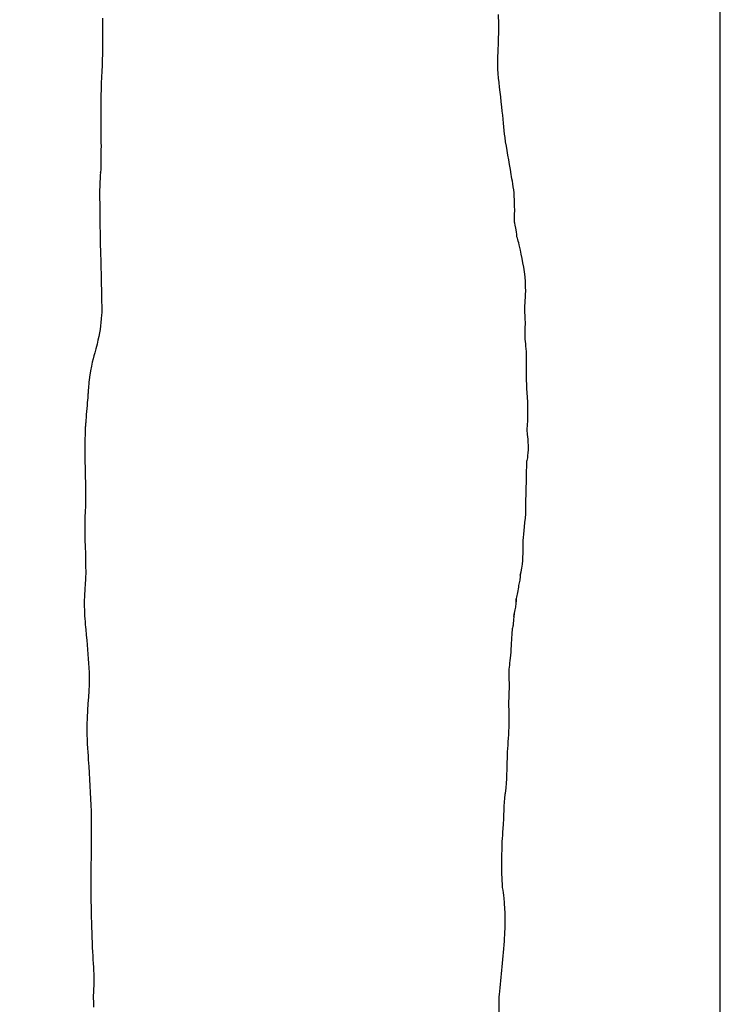
# Model space of a CAD drawing. Units: millimetres. Extents: x -67 to 553, y 0 to 8091.
# Drawn here: x 105 to 166, y 3048 to 3133 of the extents above; entities that cross this region are included whole.
import ezdxf

# ---------------------------------------------------------------- set-up
doc = ezdxf.new("R2010")
doc.units = ezdxf.units.MM
doc.layers.add('Calque_1', color=7, linetype='CONTINUOUS')

msp = doc.modelspace()

# ---------------------------------------------------------------- linework, layer by layer
at = {"layer": 'Calque_1', "color": 1}
msp.add_lwpolyline([(-67.1722, 3650.57), (-67.1722, 2554.0272), (166.1562, 2554.0272), (166.1562, 3650.57)], close=True, dxfattribs=at)
at = {"layer": 'Calque_1', "color": 7}
for points in [[(146.8431, 3132.6321), (146.8431, 3132.6531), (146.8431, 3132.7261)], [(149.2637, 3104.2018), (149.2637, 3104.2023), (149.2637, 3104.2029), (149.2637, 3104.2034), (149.2637, 3104.2039), (149.2637, 3104.2044)], [(149.2537, 3103.1792), (149.2637, 3103.3688), (149.2637, 3103.4468)], [(111.1617, 3102.2387), (111.1617, 3102.2387), (111.1617, 3102.2207)], [(110.8054, 3097.9698), (110.7954, 3097.8838), (110.7954, 3097.8528), (110.7954, 3097.8088)], [(149.3006, 3094.9506), (149.3106, 3094.9626)], [(110.8164, 3092.1864), (110.8164, 3091.9301)], [(148.5892, 3083.9441), (148.6042, 3084.0805)], [(110.7089, 3082.8092), (110.7089, 3082.7972), (110.7089, 3082.7872), (110.7089, 3082.7872), (110.7089, 3082.6461), (110.7089, 3082.5781)], [(148.3538, 3082.6912), (148.3538, 3082.7022), (148.3538, 3082.6692)], [(110.8164, 3080.4506), (110.8164, 3080.4296)], [(148.0528, 3080.3553), (148.0628, 3080.3823)], [(111.1222, 3076.5099), (111.1222, 3076.4249)], [(147.7654, 3075.1053), (147.7654, 3075.1333), (147.7654, 3075.1453)], [(110.9372, 3071.9472), (110.9272, 3071.8472), (110.9272, 3071.8312), (110.9272, 3071.8312)], [(111.0544, 3068.9647), (111.0544, 3068.9177), (111.0544, 3068.8997)], [(147.2161, 3057.527), (147.1891, 3057.6283)]]:
    msp.add_lwpolyline(points, dxfattribs=at)
for points in [[(148.7112, 3084.9755)], [(148.3768, 3082.8242)]]:
    msp.add_lwpolyline(points, close=True, dxfattribs=at)
for points in [[(112.2849, 3133.5354), (112.2849, 3132.4449), (112.3159, 3132.1137), (112.3109, 3132.1974)], [(146.8431, 3132.7261), (146.8431, 3133.0922), (146.8331, 3133.4675), (146.8111, 3133.8506)], [(146.7861, 3130.7036), (146.8111, 3131.2943), (146.8431, 3131.9335), (146.8431, 3132.6321)], [(112.3109, 3132.1974), (112.3009, 3132.2814), (112.311, 3132.1614), (112.2949, 3130.8766)], [(112.2949, 3130.8766), (112.2779, 3129.5951), (112.1859, 3128.2356), (112.1585, 3126.7911)], [(146.7681, 3129.0918), (146.7421, 3129.5775), (146.7581, 3130.1163), (146.7861, 3130.7036)], [(147.1112, 3125.786), (146.9744, 3126.9769), (146.8232, 3128.0706), (146.7681, 3129.0918)], [(112.1585, 3126.7911), (112.1235, 3124.9137), (112.1825, 3123.1152), (112.1585, 3121.3966)], [(147.3893, 3123.1252), (147.2843, 3123.9192), (147.2233, 3124.8108), (147.1112, 3125.786)], [(147.9251, 3119.9141), (147.7373, 3121.078), (147.5193, 3122.1412), (147.3893, 3123.1252)], [(112.1585, 3121.3966), (112.1485, 3120.6896), (112.1375, 3120.3128), (112.1285, 3120.1444)], [(112.1285, 3120.0784), (112.1015, 3119.9202), (112.0545, 3119.4628), (112.0405, 3117.984)], [(112.1285, 3120.1444), (112.1185, 3119.9761), (112.1395, 3120.1574), (112.1285, 3120.0784)], [(148.1964, 3118.0046), (148.1454, 3118.8039), (148.0011, 3119.4432), (147.9251, 3119.9141)], [(112.0405, 3117.984), (112.0405, 3117.7705), (112.0525, 3117.5724), (112.0525, 3117.3597)], [(148.2294, 3116.8202), (148.2294, 3117.1902), (148.2194, 3117.5855), (148.1964, 3118.0046)], [(112.0525, 3117.3597), (112.0525, 3115.1637), (112.1265, 3113.013), (112.175, 3110.9126)], [(148.2194, 3115.7396), (148.2094, 3115.8016), (148.2294, 3116.1501), (148.2294, 3116.8202)], [(148.3336, 3115.2218), (148.2616, 3115.652), (148.2068, 3115.8212), (148.2194, 3115.7396)], [(148.4276, 3114.4829), (148.4276, 3114.4939), (148.4136, 3114.7434), (148.3336, 3115.2218)], [(148.7361, 3113.3139), (148.6005, 3113.9778), (148.4532, 3114.3568), (148.4276, 3114.4829)], [(149.1847, 3110.0867), (149.1557, 3111.3167), (148.9253, 3112.3879), (148.7361, 3113.3139)], [(112.175, 3110.9126), (112.185, 3110.7023), (112.185, 3110.4764), (112.187, 3110.2671)], [(112.187, 3110.2671), (112.202, 3109.4704), (112.244, 3108.0296), (112.22, 3107.674)], [(149.1037, 3108.1814), (149.1037, 3108.5294), (149.2064, 3109.1628), (149.1847, 3110.0867)], [(112.22, 3107.674), (112.155, 3106.7376), (112.0386, 3106.0487), (111.8169, 3105.1207)], [(149.1577, 3107.2735), (149.1477, 3107.7866), (149.1047, 3108.0891), (149.1037, 3108.1814)], [(149.1397, 3105.8891), (149.1297, 3106.1878), (149.1707, 3106.6449), (149.1577, 3107.2735)], [(149.2637, 3104.2044), (149.2207, 3104.909), (149.1502, 3105.4649), (149.1397, 3105.8891)], [(111.8169, 3105.1207), (111.5112, 3103.8463), (111.4104, 3103.8908), (111.1617, 3102.2387)], [(149.2637, 3103.4468), (149.2637, 3103.5554), (149.2827, 3103.8085), (149.2637, 3104.2018)], [(149.2537, 3102.2645), (149.2537, 3102.5006), (149.2437, 3102.8752), (149.2537, 3103.1792)], [(111.1617, 3102.2207), (111.0737, 3101.6372), (111.0617, 3101.177), (111.0346, 3100.8518)], [(149.3896, 3099.1582), (149.3996, 3100.4225), (149.2537, 3101.4541), (149.2537, 3102.2645)], [(111.0346, 3100.8518), (111.0186, 3100.6678), (110.9626, 3099.9551), (110.9064, 3099.2426)], [(110.9064, 3099.2426), (110.8784, 3098.8863), (110.8494, 3098.5389), (110.8294, 3098.2804)], [(149.3246, 3097.4917), (149.3146, 3097.8197), (149.3836, 3098.3712), (149.3896, 3099.1582)], [(110.8294, 3098.2804), (110.8194, 3098.1511), (110.8114, 3098.0444), (110.8054, 3097.9698)], [(110.7954, 3097.5711), (110.6984, 3095.6418), (110.8054, 3093.8482), (110.8164, 3092.1864)], [(110.7954, 3097.8088), (110.7854, 3097.7228), (110.7954, 3097.6563), (110.7954, 3097.5711)], [(149.3976, 3095.5962), (149.4846, 3096.6011), (149.3316, 3097.2424), (149.3246, 3097.4917)], [(149.3106, 3094.9626), (149.4056, 3095.3699), (149.3796, 3095.3861), (149.3976, 3095.5962)], [(149.2646, 3093.7662), (149.2746, 3094.2122), (149.2816, 3094.5987), (149.3006, 3094.9506)], [(149.2096, 3091.6371), (149.2296, 3092.3377), (149.2506, 3093.0466), (149.2646, 3093.7662)], [(110.8164, 3091.9301), (110.8164, 3090.5116), (110.7624, 3090.8185), (110.7524, 3089.2801)], [(149.1876, 3090.3385), (149.2126, 3090.7496), (149.2146, 3091.015), (149.2096, 3091.1762)], [(149.2096, 3091.1762), (149.1996, 3091.3374), (149.1996, 3091.3119), (149.2096, 3091.6371)], [(148.9556, 3087.7382), (148.9686, 3088.378), (149.1218, 3089.2481), (149.1876, 3090.3385)], [(110.7524, 3089.2801), (110.7424, 3087.596), (110.8652, 3086.08), (110.8174, 3084.7253)], [(148.8507, 3085.5967), (149.0095, 3086.5511), (148.9457, 3087.2699), (148.9556, 3087.7382)], [(148.6932, 3084.558), (148.7582, 3085.0809), (148.7482, 3085.2207), (148.7112, 3084.9755)], [(148.7112, 3084.9755), (148.6992, 3084.8985), (148.7682, 3085.1015), (148.8507, 3085.5967)], [(110.8174, 3084.7253), (110.7994, 3084.2218), (110.7274, 3083.5823), (110.7089, 3082.8092)], [(148.6042, 3084.0805), (148.6382, 3084.2671), (148.6662, 3084.3345), (148.6932, 3084.558)], [(148.3768, 3082.8242), (148.4238, 3083.1262), (148.5049, 3083.5005), (148.5892, 3083.9441)], [(110.7089, 3082.5781), (110.6989, 3081.7095), (110.7499, 3081.0938), (110.8164, 3080.4506)], [(148.3368, 3082.2954), (148.3578, 3082.4389), (148.3608, 3082.7598), (148.3538, 3082.9144)], [(148.3538, 3082.6692), (148.3438, 3082.6072), (148.3538, 3082.6692), (148.3768, 3082.8242)], [(148.3538, 3082.9144), (148.3538, 3082.8494), (148.3638, 3082.7352), (148.3538, 3082.6912)], [(148.1768, 3081.5724), (148.1298, 3081.2594), (148.1518, 3081.3239), (148.2478, 3081.8019)], [(148.1768, 3081.3502), (148.2098, 3081.7365), (148.2108, 3081.7916), (148.1768, 3081.5724)], [(148.2478, 3081.8019), (148.2898, 3082.0107), (148.3138, 3082.1356), (148.3368, 3082.2954)], [(148.1198, 3080.7161), (148.1358, 3080.8628), (148.1488, 3081.0111), (148.1768, 3081.3502)], [(110.8164, 3080.4296), (110.8394, 3080.205), (110.8594, 3080.0139), (110.8824, 3079.7371)], [(147.9139, 3078.2691), (147.9699, 3079.025), (147.9809, 3079.6651), (148.0348, 3080.1822)], [(148.0348, 3080.1822), (148.0498, 3080.3274), (148.0448, 3080.2905), (148.0528, 3080.3553)], [(148.0628, 3080.3823), (148.0868, 3080.4837), (148.0938, 3080.5298), (148.0998, 3080.5683)], [(148.0998, 3080.5683), (148.1118, 3080.6453), (148.1158, 3080.6794), (148.1198, 3080.7161)], [(110.8824, 3079.7371), (110.9764, 3078.6262), (111.0724, 3077.5516), (111.1222, 3076.5099)], [(147.7434, 3076.6243), (147.7664, 3077.0322), (147.8585, 3077.5252), (147.9139, 3078.2691)], [(147.7654, 3075.1453), (147.7754, 3075.8247), (147.7324, 3076.3583), (147.7434, 3076.6243)], [(111.1222, 3076.4249), (111.1742, 3075.1465), (110.9839, 3073.676), (110.9372, 3071.9472)], [(147.7284, 3074.0273), (147.7384, 3074.2916), (147.7604, 3074.6504), (147.7654, 3075.1053)], [(147.7384, 3071.7231), (147.7714, 3072.645), (147.7184, 3073.4144), (147.7284, 3074.0273)], [(110.9272, 3071.8312), (110.9082, 3070.8698), (111.0172, 3069.5847), (111.0544, 3068.9647)], [(147.6015, 3069.3222), (147.6305, 3070.0341), (147.7065, 3070.834), (147.7384, 3071.7231)], [(111.0544, 3068.8997), (111.1454, 3067.3412), (111.2624, 3065.8401), (111.2972, 3064.3976)], [(147.4821, 3066.4433), (147.5903, 3067.5426), (147.5681, 3068.5049), (147.6015, 3069.3222)], [(147.3991, 3065.8748), (147.3991, 3065.8458), (147.4421, 3066.0331), (147.4821, 3066.4433)], [(147.2234, 3062.8828), (147.3054, 3064.0147), (147.3104, 3065.0215), (147.3991, 3065.8748)], [(111.2972, 3064.3976), (111.3622, 3061.7285), (111.2312, 3058.9477), (111.2972, 3056.0524)], [(147.1221, 3060.7067), (147.1221, 3061.4067), (147.1681, 3062.1168), (147.2234, 3062.8828)], [(147.1451, 3058.3492), (147.1031, 3059.0558), (147.1171, 3059.8495), (147.1221, 3060.7067)], [(147.1891, 3057.6283), (147.1791, 3057.7841), (147.1711, 3057.9084), (147.1451, 3058.3492)], [(147.3381, 3056.4491), (147.2861, 3057.0102), (147.2741, 3057.199), (147.2161, 3057.527)], [(111.2972, 3056.0524), (111.3242, 3054.8667), (111.3642, 3053.6889), (111.4068, 3052.5193)], [(147.4001, 3054.8724), (147.4001, 3055.3832), (147.3881, 3055.9092), (147.3381, 3056.4491)], [(147.3531, 3053.395), (147.3811, 3053.8684), (147.4001, 3054.3629), (147.4001, 3054.8724)], [(146.901, 3048.433), (147.0426, 3050.0066), (147.251, 3051.6549), (147.3531, 3053.395)], [(111.4068, 3052.5193), (111.4418, 3051.5406), (111.5261, 3050.6864), (111.5334, 3049.9515)], [(111.5334, 3049.9515), (111.5434, 3049.1534), (111.5234, 3049.0412), (111.5094, 3048.7712)], [(111.5094, 3048.7712), (111.4924, 3048.5012), (111.4804, 3048.0956), (111.5194, 3047.3387)], [(146.833, 3046.2192), (146.894, 3047.1731), (146.854, 3047.9082), (146.901, 3048.433)]]:
    msp.add_open_spline(points, degree=3, dxfattribs=at)

doc.saveas('drawing.dxf')
